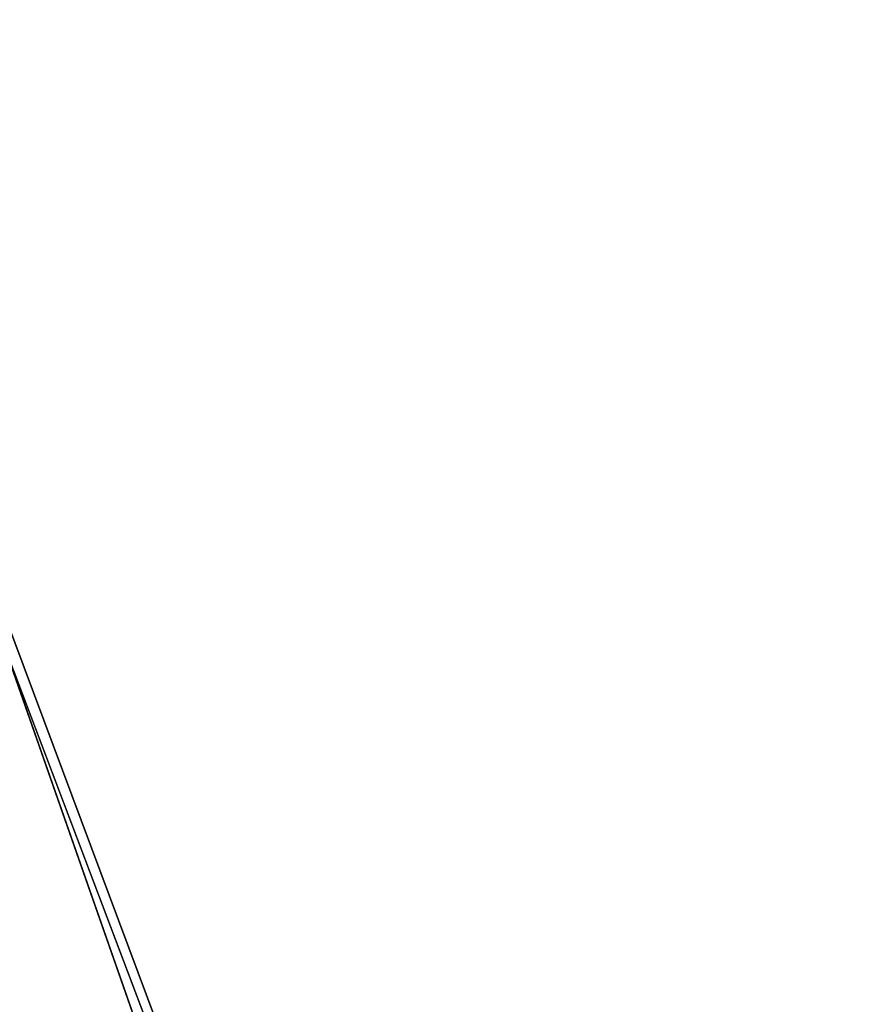
# Model space of a CAD drawing. Units: inches. Extents: x -2 to 291, y -6 to 84.
# Drawn here: x 38 to 39, y 61 to 62 of the extents above; entities that cross this region are included whole.
import ezdxf

# ---------------------------------------------------------------- set-up
doc = ezdxf.new("R2010")
doc.units = ezdxf.units.IN
doc.header["$MEASUREMENT"] = 0
doc.layers.add('SEAT-LEG', color=5, linetype='Continuous')

# ---------------------------------------------------------------- blocks, each defined once
blk = doc.blocks.new('1VERUS_ASIDE_4LEG_SUSPBCK_ARMS_0T')
at = {"layer": 'SEAT-LEG'}
for points, invisible_edges in [([(-9.7359, 10.2849, 1.5504), (-9.7359, 10.2849, 1.5504), (-10.0467, 10.0661, 1.5938), (-6.3481, 9.4205, 24.858)], 9), ([(-6.1075, 9.5992, 24.8557), (-6.1075, 9.5992, 24.8557), (-9.7359, 10.2849, 1.5504), (-6.3481, 9.4205, 24.858)], 4), ([(-5.8277, 9.6298, 24.853), (-5.8277, 9.6298, 24.853), (-5.572, 9.49, 24.8505), (-9.3652, 10.2058, 1.4892)], 4), ([(-9.1894, 9.9816, 1.4549), (-9.1894, 9.9816, 1.4549), (-9.3652, 10.2058, 1.4892), (-5.572, 9.49, 24.8505)], 4)]:
    blk.add_3dface(points, dxfattribs=dict(at, invisible_edges=invisible_edges))
for points in [[(-5.8277, 9.6298, 24.853), (-5.8277, 9.6298, 24.853), (-9.3652, 10.2058, 1.4892), (-9.7359, 10.2849, 1.5504)], [(-9.7359, 10.2849, 1.5504), (-9.7359, 10.2849, 1.5504), (-6.1075, 9.5992, 24.8557), (-5.8277, 9.6298, 24.853)], [(-10.0467, 10.0661, 1.5938), (-10.0467, 10.0661, 1.5938), (-10.1245, 9.7892, 1.5985), (-6.3481, 9.4205, 24.858)], [(-5.4279, 9.2371, 24.8491), (-5.4279, 9.2371, 24.8491), (-9.1076, 9.7857, 1.7256), (-9.1894, 9.9816, 1.4549)], [(-9.1894, 9.9816, 1.4549), (-9.1894, 9.9816, 1.4549), (-5.572, 9.49, 24.8505), (-5.4279, 9.2371, 24.8491)], [(-10.1245, 9.7892, 1.5985), (-10.1245, 9.7892, 1.5985), (-6.9092, 9.0591, 21.579), (-6.4154, 9.0598, 24.8612)], [(-10.1245, 9.7892, 1.5985), (-10.1245, 9.7892, 1.5985), (-6.4154, 9.0598, 24.8612), (-6.3481, 9.4205, 24.858)], [(-10.1245, 9.7892, 1.5985), (-10.1245, 9.7892, 1.5985), (-10.063, 9.5403, 1.5818), (-6.9092, 9.0591, 21.579)], [(-9.1114, 9.7471, 1.7192), (-9.1114, 9.7471, 1.7192), (-9.1076, 9.7857, 1.7256), (-5.4279, 9.2371, 24.8491)], [(-9.1114, 9.7471, 1.7192), (-9.1114, 9.7471, 1.7192), (-5.4946, 8.858, 24.8498), (-9.1329, 9.6399, 1.6967)], [(-5.4946, 8.858, 24.8498), (-5.4946, 8.858, 24.8498), (-9.1114, 9.7471, 1.7192), (-5.4279, 9.2371, 24.8491)], [(-9.1329, 9.6399, 1.6967), (-9.1329, 9.6399, 1.6967), (-5.4946, 8.858, 24.8498), (-9.2589, 9.486, 1.4522)], [(-6.7997, 8.8869, 21.5567), (-6.7997, 8.8869, 21.5567), (-6.9092, 9.0591, 21.579), (-10.063, 9.5403, 1.5818)], [(-9.466, 9.3252, 1.4807), (-9.466, 9.3252, 1.4807), (-9.2589, 9.486, 1.4522), (-5.4946, 8.858, 24.8498)], [(-9.8029, 9.32, 1.5342), (-9.8029, 9.32, 1.5342), (-9.466, 9.3252, 1.4807), (-5.832, 8.6519, 24.853)], [(-6.6301, 8.7752, 21.5266), (-6.6301, 8.7752, 21.5266), (-9.8029, 9.32, 1.5342), (-6.0905, 8.6764, 24.8288)], [(-5.832, 8.6519, 24.853), (-5.832, 8.6519, 24.853), (-6.0905, 8.6764, 24.8288), (-9.8029, 9.32, 1.5342)], [(-5.4946, 8.858, 24.8498), (-5.4946, 8.858, 24.8498), (-5.832, 8.6519, 24.853), (-9.466, 9.3252, 1.4807)]]:
    blk.add_3dface(points, dxfattribs=at)

msp = doc.modelspace()

# ---------------------------------------------------------------- block references
at = {"rotation": 300.0000000000001}
msp.add_blockref('1VERUS_ASIDE_4LEG_SUSPBCK_ARMS_0T', (33.5166, 48.7081), dxfattribs=at)

doc.saveas('drawing.dxf')
